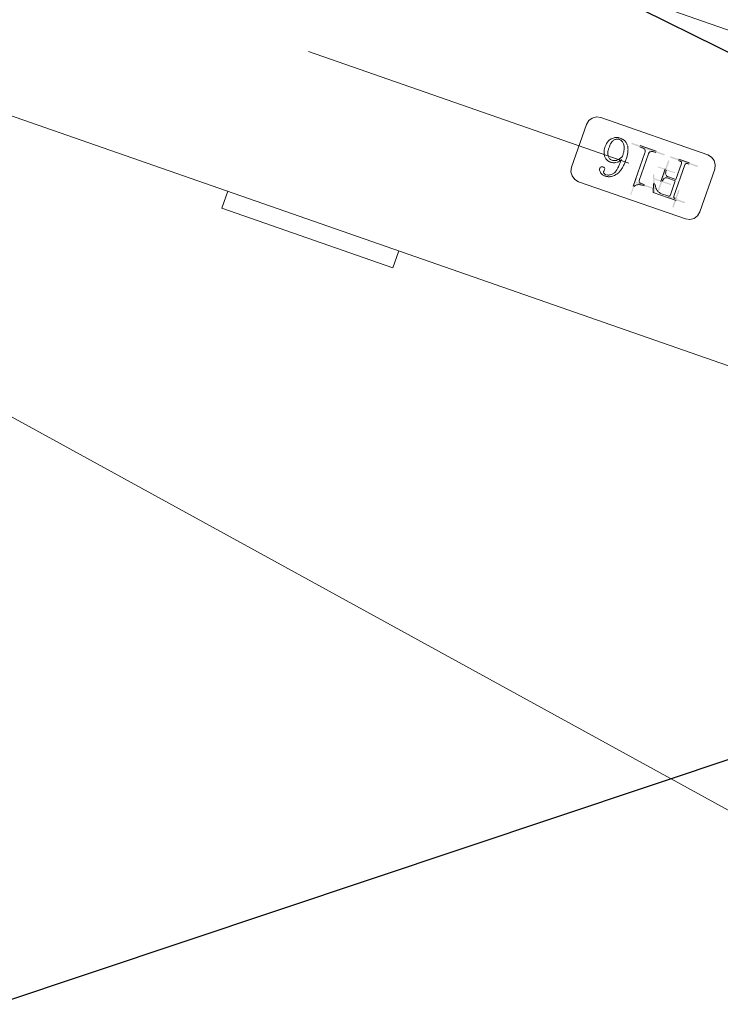
# Model space of a CAD drawing. Units: millimetres. Extents: x 2769 to 4808, y 1057 to 2134.
# Drawn here: x 3430 to 3430, y 1175 to 1176 of the extents above; entities that cross this region are included whole.
import ezdxf

# ---------------------------------------------------------------- set-up
doc = ezdxf.new("R2010")
doc.units = ezdxf.units.MM
doc.layers.add('桩基', color=7, linetype='Continuous', lineweight=18)
doc.styles.get("Standard").update_dxf_attribs({"font": 'arial.ttf'})
doc.dimstyles.new('ISO-25', dxfattribs={"dimtxt": 2.5, "dimasz": 2.5, "dimexe": 1.25, "dimexo": 0.625, "dimtad": 1, "dimtxsty": 'Standard', "dimcen": 2.5, "dimadec": 0, "dimazin": 0, "dimtfac": 1, "dimtmove": 0, "dimatfit": 3, "dimfxl": 1, "dimarcsym": 0})

# ---------------------------------------------------------------- blocks, each defined once
blk = doc.blocks.new('*D158')
at = {"layer": 'Defpoints', "color": 0, "transparency": 16777216}
for p in [(3401.88357, 1203.08904), (3429.99098, 1174.62901)]:
    blk.add_point(p, dxfattribs=at)
at = {"layer": '桩基', "color": 0, "lineweight": -2, "transparency": 16777216}
blk.add_line((3425.76362, 1178.90939), (3403.64028, 1201.31028), dxfattribs=at)
at = {"layer": '桩基', "color": 0, "transparency": 16777216}
blk.add_solid([(3403.93674, 1201.60307), (3403.34382, 1201.0175), (3401.88357, 1203.08904)], dxfattribs=at)
at = {"layer": '桩基', "color": 0, "transparency": 16777216, "insert": (3424.58148, 1182.81232), "char_height": 2.5, "width": 10.6773988, "attachment_point": 5, "rotation": 314.6428}
blk.add_mtext('\\A1;R40', dxfattribs=at)
blk = doc.blocks.new('*X119')
for points in [[(200.55991, -916.02861), (200.55991, -908.02853), (201.17699, -908.02853), (201.17699, -916.02861)], [(220.51429, -907.10283), (220.51429, -915.10291), (220.10309, -915.10291), (220.10309, -907.10283)], [(196.55987, -911.41141), (204.55995, -911.41141), (204.55995, -912.02857), (196.55987, -912.02857)], [(209.71435, -912.96579), (209.71435, -920.96587), (209.09727, -920.96587), (209.09727, -912.96579)], [(213.46241, -919.03407), (210.49231, -911.60575), (211.00651, -911.40015), (213.97661, -918.82847)], [(211.98875, -912.74859), (219.98883, -912.74859), (219.98883, -913.36567), (211.98875, -913.36567)], [(205.09723, -916.96583), (213.09731, -916.96583), (213.09731, -917.47997), (205.09723, -917.47997)], [(209.09727, -926.93149), (209.09727, -918.93139), (209.71435, -918.93139), (209.71435, -926.93149)], [(205.09723, -922.51997), (213.09731, -922.51997), (213.09731, -922.93145), (205.09723, -922.93145)], [(196.45693, -928.38285), (204.45701, -928.38285), (204.45701, -928.99993), (196.45693, -928.99993)], [(209.39427, -928.99993), (201.39419, -928.99993), (201.39419, -928.38285), (209.39427, -928.38285)], [(211.98875, -928.38285), (219.98883, -928.38285), (219.98883, -928.99993), (211.98875, -928.99993)], [(227.49743, -928.99993), (219.49735, -928.99993), (219.49735, -928.38285), (227.49743, -928.38285)]]:
    blk.add_hatch(color=7).paths.add_polyline_path(points, flags=0)
at = {"color": 7, "lineweight": 0}
for points in [[(389.00019, -842.00005), (308.99985, -842.00005)], [(308.99985, -842.00005), (308.99985, -849.99999)], [(389.00019, -842.00005), (389.00019, -849.99999)], [(18.99993, -849.99999), (835.00005, -849.99999)], [(194.00001, -904.99989), (192.05383, -905.39283), (190.46447, -906.46441), (189.39285, -908.05375), (188.99987, -910.00001)], [(243.99999, -904.99989), (194.00001, -904.99989)], [(249.00011, -910.00001), (248.60721, -908.05375), (247.53567, -906.46441), (245.94633, -905.39283), (243.99999, -904.99989)], [(188.99987, -910.00001), (188.99987, -929.99991)], [(211.25733, -911.41141), (200.55991, -911.41141)], [(201.17699, -912.02857), (201.42979, -912.05353), (201.64379, -912.11747), (201.89701, -912.23417)], [(201.89701, -912.23417), (202.01413, -912.48117), (202.09125, -912.72791)], [(202.10289, -912.85153), (202.10289, -927.55989)], [(203.74875, -912.85153), (203.76165, -912.60451), (203.85387, -912.35777)], [(203.74875, -919.43421), (203.74875, -912.85153)], [(203.95419, -912.23417), (204.20785, -912.11747), (204.42141, -912.05353), (204.67421, -912.02857)], [(204.67421, -912.02857), (207.55429, -912.02857)], [(207.55429, -912.02857), (207.91047, -912.04747), (208.27693, -912.10519), (208.65715, -912.20403), (209.05381, -912.34719), (209.26005, -912.43659), (209.47151, -912.53861), (209.68895, -912.65425), (209.91289, -912.78407)], [(210.02275, -912.85153), (210.38189, -913.18419), (210.74101, -913.56977), (210.92233, -913.78575), (211.10663, -914.01935), (211.29437, -914.27321), (211.60617, -914.72759), (211.79179, -915.01757), (211.97735, -915.31991)], [(212.49157, -915.11431), (211.25733, -911.41141)], [(216.91419, -912.74859), (215.98879, -912.74859)], [(215.98879, -913.36567), (217.84009, -913.36567)], [(218.86845, -912.33711), (218.60231, -912.47489), (218.30859, -912.58319), (217.97485, -912.66483), (217.58341, -912.71993), (217.15493, -912.74533), (216.91419, -912.74859)], [(217.84009, -913.36567), (218.09283, -913.39345), (218.30647, -913.47679), (218.56011, -913.67419)], [(220.10309, -911.10287), (219.95493, -911.37007), (219.76591, -911.64375), (219.56349, -911.87377), (219.34731, -912.06383), (219.11603, -912.21757), (218.86845, -912.33711)], [(220.51429, -926.73713), (220.51429, -911.10287)], [(233.88563, -911.20561), (233.63409, -911.21033), (233.38905, -911.22429), (233.14967, -911.24737), (232.91577, -911.27927), (232.68717, -911.31991), (232.46365, -911.36921), (232.24487, -911.42715), (232.03087, -911.49369), (231.82111, -911.56861), (231.61529, -911.65235), (231.41371, -911.74457), (231.02185, -911.95511), (230.64289, -912.20185), (230.27643, -912.48633), (229.92077, -912.81039), (229.57581, -913.17727), (229.40697, -913.37751), (229.24075, -913.58981)], [(230.59421, -913.57155), (230.80095, -913.32473), (231.11921, -912.98847), (231.43185, -912.70985), (231.74229, -912.48047), (232.05451, -912.29491), (232.37193, -912.14915), (232.69833, -912.04041), (233.03727, -911.96739), (233.39251, -911.93035)], [(233.57723, -911.92563), (233.78395, -911.93161), (234.05913, -911.96097), (234.30163, -912.01501), (234.50271, -912.09207), (234.70851, -912.23417)], [(236.14863, -912.02857), (235.92165, -911.85239), (235.61291, -911.65257), (235.29765, -911.49219), (234.97169, -911.36795), (234.63063, -911.27883), (234.26973, -911.22429), (233.88563, -911.20561)], [(234.70851, -912.23417), (234.90621, -912.48117), (235.00485, -912.72791)], [(235.01735, -912.85153), (234.98115, -913.05543), (234.91441, -913.26271)], [(234.91441, -913.67419), (234.91441, -913.46987), (234.91441, -913.26271)], [(237.07445, -913.46861), (237.03099, -913.19879), (236.88587, -912.89259), (236.70799, -912.64113), (236.48193, -912.37583), (236.14863, -912.02857)], [(249.00011, -929.99991), (249.00011, -910.00001)], [(209.09727, -917.47997), (209.08521, -917.77193), (209.03913, -918.09839), (208.96251, -918.38583), (208.85873, -918.63517), (208.73123, -918.84705)], [(209.71435, -922.93145), (209.71435, -916.96583)], [(218.56011, -913.67419), (218.75731, -913.92121), (218.85637, -914.16795)], [(218.86845, -914.29135), (218.86845, -926.73713)], [(229.12059, -913.75237), (228.98195, -913.95325), (228.84845, -914.16365), (228.72011, -914.38371), (228.59693, -914.61385), (228.47853, -914.85481), (228.36571, -915.10655), (228.25805, -915.36965), (228.15553, -915.64461), (228.05909, -915.93183), (227.96821, -916.23197), (227.88297, -916.54553), (227.80417, -916.87277), (227.73135, -917.21447), (227.66545, -917.57127), (227.60605, -917.94359), (227.55397, -918.33221), (227.50917, -918.73761), (227.47171, -919.16075), (227.44243, -919.60213), (227.42175, -920.06251), (227.40927, -920.54265), (227.40581, -920.97719)], [(229.36005, -920.46277), (229.36217, -920.04269), (229.37255, -919.44239), (229.39145, -918.87887), (229.41819, -918.35119), (229.45177, -917.85765), (229.49269, -917.39727), (229.53919, -916.96879), (229.59169, -916.57071), (229.64941, -916.20165), (229.71185, -915.86057), (229.77817, -915.54597), (229.84879, -915.25641), (229.92245, -914.99069), (229.99907, -914.74757), (230.07831, -914.52559), (230.16015, -914.32339), (230.32941, -913.97441), (230.50467, -913.69099)], [(233.37143, -917.78851), (233.01357, -917.80749), (232.63849, -917.86541), (232.24529, -917.96469), (232.04201, -918.03059), (231.83359, -918.10785), (231.62129, -918.19653), (231.40469, -918.29735), (231.18377, -918.40995)], [(236.84495, -919.45037), (236.69423, -919.23977), (236.45435, -918.95839), (236.19209, -918.70791), (235.90613, -918.48743), (235.59569, -918.29623), (235.25935, -918.13409), (234.89543, -918.00151), (234.50229, -917.89941), (234.29345, -917.86047), (234.07635, -917.82943), (233.85071, -917.80707), (233.61561, -917.79323), (233.37143, -917.78851)], [(234.91441, -913.67419), (234.91609, -913.90011), (234.94023, -914.16449), (235.01989, -914.37269)], [(235.12021, -914.49715), (235.37993, -914.65845), (235.62277, -914.69719), (235.82563, -914.70261)], [(235.94275, -914.70283), (236.16669, -914.69055), (236.43155, -914.62571), (236.64083, -914.50535)], [(236.76571, -914.39421), (236.92333, -914.18129), (237.02493, -913.91281), (237.06197, -913.70305), (237.07445, -913.46861)], [(207.14303, -919.43421), (203.74875, -919.43421)], [(203.74875, -920.05129), (207.14303, -920.05129)], [(203.74875, -927.55989), (203.74875, -920.05129)], [(207.14303, -920.05129), (207.39153, -920.06315), (207.67573, -920.10879), (207.92895, -920.18571), (208.15205, -920.29119), (208.43193, -920.49855)], [(208.58265, -919.02295), (208.34283, -919.20209), (208.13483, -919.29579), (207.87941, -919.36789), (207.66753, -919.40367), (207.32477, -919.43097)], [(208.58265, -920.66865), (208.76313, -920.95547), (208.88801, -921.23641), (208.98707, -921.55575), (209.05635, -921.91297), (209.09255, -922.30809), (209.09727, -922.51997)], [(225.65701, -920.00007), (375.61425, -920.00007)], [(227.40581, -920.97719), (227.40841, -921.35397), (227.41999, -921.81243), (227.43981, -922.24755), (227.46783, -922.66079), (227.50359, -923.05351), (227.54663, -923.42709), (227.59701, -923.78277), (227.65389, -924.12151), (227.71759, -924.44423), (227.78737, -924.75213), (227.86357, -925.04607), (227.94585, -925.32659), (228.03369, -925.59471), (228.12759, -925.85089), (228.22701, -926.09593), (228.33255, -926.33025), (228.44319, -926.55461), (228.55989, -926.76925), (228.68223, -926.97491)], [(229.36005, -922.00575), (229.54949, -921.57875), (229.67657, -921.32101), (229.80575, -921.08035), (229.93621, -920.85619), (230.06801, -920.64861), (230.33195, -920.28151), (230.59555, -919.97637), (230.85519, -919.72963), (231.10843, -919.53715)], [(230.38841, -926.84007), (230.18167, -926.47939), (229.99477, -926.07505), (229.90869, -925.85499), (229.82813, -925.62243), (229.75277, -925.37633), (229.68299, -925.11627), (229.61927, -924.84131), (229.56157, -924.55083), (229.51077, -924.24377), (229.46639, -923.91971), (229.42935, -923.57759), (229.39963, -923.21627), (229.37811, -922.83493), (229.36479, -922.43255), (229.36005, -922.00773)], [(231.00591, -918.50853), (230.73073, -918.68725), (230.46503, -918.90561), (230.20623, -919.16787), (229.95259, -919.47945), (229.70197, -919.84851), (229.57667, -920.05779), (229.45093, -920.28625)], [(231.10843, -919.53715), (231.31557, -919.40557), (231.68247, -919.20491), (232.04075, -919.04899), (232.39387, -918.93447), (232.74355, -918.85933), (233.09323, -918.82187)], [(233.26849, -918.81713), (233.56305, -918.83563), (233.83999, -918.89031), (234.10393, -918.98075), (234.36061, -919.10909), (234.61553, -919.27983), (234.87433, -919.50011), (235.14391, -919.78107)], [(235.30027, -919.96817), (235.52591, -920.28017), (235.72015, -920.61419), (235.88419, -920.97267), (236.01895, -921.35961), (236.07539, -921.56541), (236.12449, -921.78011), (236.16585, -922.00449), (236.19943, -922.23937), (236.22483, -922.48545), (236.24205, -922.74391), (236.25065, -923.01541)], [(237.99993, -923.13703), (237.99513, -922.88939), (237.98095, -922.64371), (237.95767, -922.40001), (237.92501, -922.15801), (237.88275, -921.91769), (237.83109, -921.67915), (237.77035, -921.44187), (237.69973, -921.20607), (237.62007, -920.97155), (237.53095, -920.73837), (237.43189, -920.50631), (237.32295, -920.27545), (237.20407, -920.04571), (237.07489, -919.81705), (236.93539, -919.58923)], [(236.25149, -923.13703), (236.24465, -923.64907), (236.22955, -924.04827), (236.20627, -924.42377), (236.17529, -924.77563), (236.13699, -925.10399), (236.09261, -925.40949), (236.04265, -925.69243), (235.98713, -925.95341), (235.92681, -926.19309), (235.86267, -926.41223), (235.72445, -926.79273), (235.57585, -927.10191), (235.41951, -927.34759)], [(236.45737, -927.76577), (236.73169, -927.46407), (236.98013, -927.13465), (237.20323, -926.77531), (237.40091, -926.38379), (237.49003, -926.17517), (237.57273, -925.95771), (237.64849, -925.73073), (237.71785, -925.49395), (237.78029, -925.24693), (237.83497, -924.98941), (237.88275, -924.72095), (237.92281, -924.44077), (237.95471, -924.14881), (237.97835, -923.84435), (237.99387, -923.52701), (237.99993, -923.19603)], [(188.99987, -929.99991), (189.39285, -931.94615), (190.46447, -933.53551), (192.05383, -934.60709), (194.00001, -935.00003)], [(201.17699, -928.38285), (200.45697, -928.38285)], [(200.45697, -928.99993), (205.39423, -928.99993)], [(201.89701, -928.17725), (201.64379, -928.33847), (201.42979, -928.37727), (201.17699, -928.38285)], [(202.10289, -927.55989), (202.07791, -927.80987), (201.98705, -928.05687)], [(203.95419, -928.17725), (203.78021, -927.96727), (203.75009, -927.73281)], [(204.67421, -928.38285), (204.42141, -928.37727), (204.20785, -928.33847), (203.95419, -928.17725)], [(205.39423, -928.38285), (204.67421, -928.38285)], [(216.91419, -928.38285), (215.98879, -928.38285)], [(215.98879, -928.99993), (223.49739, -928.99993)], [(218.35423, -927.97137), (218.11393, -928.15071), (217.90641, -928.24441), (217.65101, -928.31631), (217.43913, -928.35229), (217.09637, -928.37961)], [(218.86845, -926.73713), (218.85293, -927.01921), (218.80423, -927.28387), (218.72677, -927.50973), (218.56399, -927.77953), (218.35423, -927.97137)], [(221.02851, -927.97137), (220.81147, -927.81763), (220.66035, -927.60709), (220.56129, -927.31209), (220.52467, -927.03863), (220.51429, -926.73713)], [(222.46855, -928.38285), (222.21793, -928.37657), (221.88117, -928.34347), (221.59781, -928.28315), (221.36745, -928.20003), (221.10039, -928.03641)], [(223.49739, -928.38285), (222.46855, -928.38285)], [(228.81015, -927.17211), (229.06851, -927.51959), (229.34581, -927.83053), (229.56721, -928.04135), (229.79927, -928.23341), (230.12785, -928.46187), (230.47885, -928.65999), (230.85477, -928.82813), (231.25829, -928.96677), (231.47101, -929.02469), (231.69191, -929.07507), (231.92143, -929.11755), (232.16005, -929.15197), (232.40763, -929.17821), (232.66515, -929.19585), (232.93349, -929.20475)], [(233.06309, -928.48579), (232.72937, -928.46701), (232.40897, -928.41213), (232.10065, -928.32083), (231.80305, -928.19313), (231.51581, -928.02803), (231.23761, -927.82391), (230.96935, -927.57823), (230.71007, -927.28839), (230.46073, -926.95057)], [(233.06309, -929.20581), (233.45065, -929.19155), (233.66423, -929.17137), (233.87271, -929.14203), (234.07635, -929.10413), (234.47173, -929.00233), (234.85281, -928.86517), (235.22231, -928.69159), (235.58361, -928.47971), (235.93717, -928.22721), (236.28509, -927.93107)], [(235.41951, -927.34759), (235.19175, -927.62861), (234.95877, -927.85855), (234.71719, -928.04629), (234.46137, -928.19721), (234.18705, -928.31505), (233.88647, -928.40225), (233.54971, -928.45925), (233.16427, -928.48465)], [(243.99999, -935.00003), (245.94633, -934.60709), (247.53567, -933.53551), (248.60721, -931.94615), (249.00011, -929.99991)], [(194.00001, -935.00003), (243.99999, -935.00003)], [(18.99993, -989.99985), (835.00005, -989.99985)]]:
    blk.add_lwpolyline(points, dxfattribs=at)
blk = doc.blocks.new('2')
for p, q in [((3445.06565, 1175.62069), (3429.97027, 1175.24702)), ((3434.96874, 1175.37075), (3424.9718, 1175.12329))]:
    blk.add_line(p, q)

msp = doc.modelspace()

# ---------------------------------------------------------------- linework, layer by layer
msp.add_line((3431.25817, 1175.05832), (3429.55732, 1175.89834))
msp.add_circle((3432.06949, 1183.2929), 15)
at = {"layer": '桩基', "color": 0}
msp.add_line((3431.75541, 1174.38869), (3428.42372, 1176.21621), dxfattribs=at)
at = {"layer": '桩基', "color": 1}
msp.add_circle((3429.99098, 1174.62901), 40, dxfattribs=at)

# ---------------------------------------------------------------- block references
at = {"rotation": 17.08273306943791}
msp.add_blockref('2', (496.38665, -955.76054), dxfattribs=at)
at = {"xscale": 0.0009999999999999985, "yscale": 0.0009999999999999985, "zscale": 0.0009999999999999985, "rotation": 160.7844565033442}
msp.add_blockref('*X119', (3429.99012, 1174.62653), dxfattribs=at)

# ---------------------------------------------------------------- dimensions: what is measured, and where the dimension line sits
at = {"layer": '桩基', "color": 0}
dim = msp.add_radius_dim(center=(3429.99098, 1174.62901), mpoint=(3401.88357, 1203.08904), dimstyle='ISO-25', override={"dimpost": 'R<>', "dimsah": 1, "dimtolj": 1, "dimtzin": 8}, dxfattribs=at)
dim.commit()
dim.dimension.update_dxf_attribs({"geometry": '*D158', "text_midpoint": (3423.22861, 1181.47621), "dimtype": 164})

doc.saveas('drawing.dxf')
